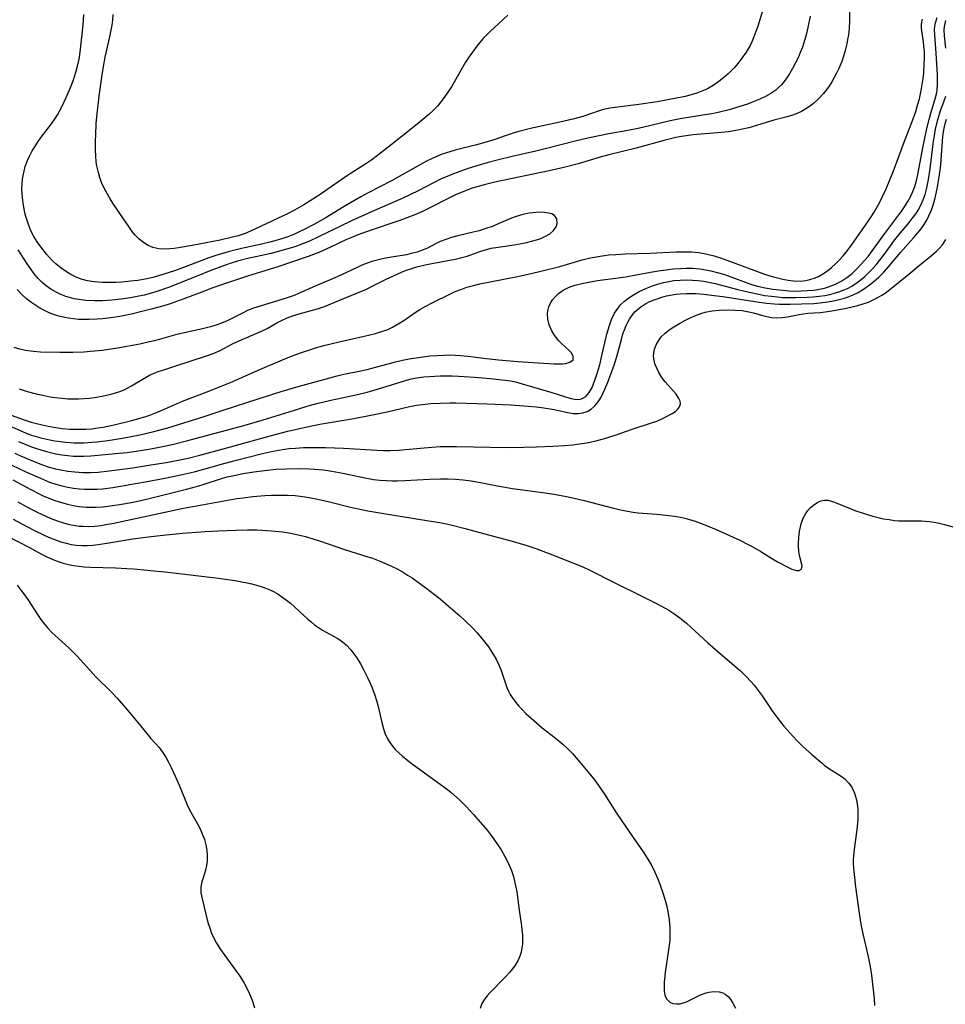
# Model space of a CAD drawing. Units: inches. Extents: x 2145577 to 2151036, y 187570 to 193051.
# Drawn here: x 2147786 to 2147901, y 188067 to 188189 of the extents above; entities that cross this region are included whole.
import ezdxf

# ---------------------------------------------------------------- set-up
doc = ezdxf.new("R2010")
doc.units = ezdxf.units.IN
doc.header["$MEASUREMENT"] = 0
doc.layers.add('c_22_T14S_R21E', color=247, linetype='Continuous')

msp = doc.modelspace()

# ---------------------------------------------------------------- linework, layer by layer
at = {"layer": 'c_22_T14S_R21E'}
for points, elevation in [([(2147785.19, 188131.88), (2147787.43, 188130.65), (2147788.39, 188130.16), (2147789.06, 188129.85), (2147789.73, 188129.57), (2147790.42, 188129.31), (2147791.26, 188129.04), (2147791.98, 188128.84), (2147792.71, 188128.67), (2147793.46, 188128.55), (2147794.37, 188128.47), (2147794.92, 188128.45), (2147795.48, 188128.46), (2147796.38, 188128.51), (2147797.04, 188128.58), (2147798.48, 188128.79), (2147800.18, 188129.11), (2147802, 188129.51), (2147803.69, 188129.92), (2147806.83, 188130.71), (2147807.6, 188130.91), (2147808.79, 188131.26), (2147811.3, 188132.08), (2147811.88, 188132.23), (2147812.55, 188132.39), (2147813.91, 188132.66), (2147815.2, 188132.87), (2147816.54, 188133.05), (2147818.01, 188133.19), (2147819.31, 188133.26), (2147820.97, 188133.27), (2147822.2, 188133.23), (2147822.79, 188133.2), (2147823.9, 188133.1), (2147824.94, 188132.96), (2147826.33, 188132.72), (2147829.05, 188132.11), (2147829.51, 188132.02), (2147830.12, 188131.92), (2147830.94, 188131.83), (2147831.76, 188131.77), (2147832.43, 188131.75), (2147833.11, 188131.75), (2147834.06, 188131.77), (2147837.12, 188131.95), (2147838.5, 188132.01), (2147839.44, 188132), (2147840.37, 188131.96), (2147841.31, 188131.88), (2147842.32, 188131.74), (2147843.02, 188131.62), (2147845.6, 188131.13), (2147847.45, 188130.81), (2147851.53, 188130.25), (2147852.87, 188130.04), (2147854.17, 188129.8), (2147855.13, 188129.59), (2147856.38, 188129.3), (2147860.03, 188128.33), (2147861.13, 188128.08), (2147861.81, 188127.95), (2147862.5, 188127.83), (2147863.14, 188127.76), (2147865.46, 188127.59), (2147866.93, 188127.44), (2147867.66, 188127.34), (2147868.39, 188127.2), (2147868.96, 188127.08), (2147869.52, 188126.93), (2147870.21, 188126.72), (2147870.9, 188126.48), (2147871.63, 188126.19), (2147872.83, 188125.68), (2147875.79, 188124.34), (2147876.83, 188123.83), (2147877.35, 188123.55), (2147878.43, 188122.93), (2147879.55, 188122.23), (2147880.5, 188121.67), (2147881.87, 188120.94), (2147882.29, 188120.74), (2147882.84, 188120.57), (2147883.19, 188120.56), (2147883.48, 188120.73), (2147883.57, 188121.17), (2147883.28, 188122.28), (2147883.2, 188122.64), (2147883.14, 188123.06), (2147883.12, 188123.51), (2147883.11, 188123.95), (2147883.14, 188124.69), (2147883.23, 188125.45), (2147883.34, 188126.01), (2147883.44, 188126.4), (2147883.69, 188127.08), (2147884.01, 188127.69), (2147884.28, 188128.06), (2147884.62, 188128.42), (2147884.99, 188128.73), (2147885.53, 188129.09), (2147885.94, 188129.27), (2147886.35, 188129.36), (2147886.76, 188129.33), (2147887.2, 188129.22), (2147887.6, 188129.08), (2147889.53, 188128.3), (2147890.14, 188128.07), (2147891.17, 188127.71), (2147892.36, 188127.36), (2147893.04, 188127.18), (2147893.72, 188127.03), (2147894.4, 188126.91), (2147895.09, 188126.82), (2147895.59, 188126.78), (2147896.24, 188126.76), (2147898.44, 188126.76), (2147898.92, 188126.73), (2147899.4, 188126.68), (2147900.03, 188126.58), (2147900.66, 188126.46), (2147901.32, 188126.31), (2147902.96, 188125.86)], 976), ([(2147785.23, 188126.96), (2147786.4, 188126.33), (2147787.73, 188125.64), (2147789.19, 188124.93), (2147789.84, 188124.64), (2147790.49, 188124.38), (2147791.17, 188124.14), (2147791.81, 188123.96), (2147792.45, 188123.82), (2147793.1, 188123.73), (2147793.8, 188123.68), (2147794.47, 188123.69), (2147795.15, 188123.74), (2147795.83, 188123.81), (2147796.89, 188123.97), (2147800.12, 188124.52), (2147801.08, 188124.66), (2147802.41, 188124.82), (2147804.29, 188125.02), (2147806.39, 188125.21), (2147809.16, 188125.43), (2147810.74, 188125.52), (2147813, 188125.61), (2147814.42, 188125.64), (2147815.6, 188125.63), (2147816.27, 188125.61), (2147817.41, 188125.53), (2147818.78, 188125.38), (2147819.6, 188125.25), (2147820.37, 188125.1), (2147821.68, 188124.79), (2147822.71, 188124.49), (2147823.4, 188124.27), (2147826.53, 188123.21), (2147829.41, 188122.29), (2147830, 188122.09), (2147831.05, 188121.69), (2147831.71, 188121.42), (2147832.36, 188121.12), (2147833.08, 188120.76), (2147833.74, 188120.39), (2147834.39, 188120.01), (2147834.94, 188119.65), (2147836.05, 188118.88), (2147836.67, 188118.42), (2147837.74, 188117.59), (2147838.43, 188117.04), (2147839.45, 188116.17), (2147840.9, 188114.91), (2147841.58, 188114.31), (2147842.47, 188113.44), (2147843.05, 188112.82), (2147843.65, 188112.11), (2147844.46, 188111.05), (2147844.9, 188110.41), (2147845.43, 188109.51), (2147845.77, 188108.81), (2147846.06, 188108.09), (2147846.59, 188106.47), (2147846.76, 188105.99), (2147846.95, 188105.53), (2147847.16, 188105.13), (2147847.4, 188104.75), (2147847.87, 188104.11), (2147848.25, 188103.67), (2147848.65, 188103.25), (2147849.12, 188102.76), (2147850.1, 188101.86), (2147851.17, 188100.98), (2147852.79, 188099.72), (2147853.72, 188098.94), (2147854.35, 188098.36), (2147854.94, 188097.75), (2147855.86, 188096.7), (2147857.09, 188095.2), (2147857.67, 188094.46), (2147858.17, 188093.78), (2147858.91, 188092.69), (2147860.44, 188090.31), (2147862.49, 188087.29), (2147863.74, 188085.5), (2147864.26, 188084.72), (2147864.74, 188083.91), (2147865.21, 188082.97), (2147865.52, 188082.24), (2147865.81, 188081.49), (2147866.23, 188080.28), (2147866.52, 188079.3), (2147866.68, 188078.68), (2147866.81, 188078.06), (2147866.98, 188077.01), (2147867.06, 188076.07), (2147867.08, 188075.56), (2147867.08, 188075.06), (2147867.05, 188074.5), (2147866.92, 188073.28), (2147866.5, 188070.47), (2147866.44, 188069.99), (2147866.37, 188069.26), (2147866.36, 188068.64), (2147866.38, 188068.12), (2147866.45, 188067.66), (2147866.65, 188067.17), (2147867.05, 188066.78), (2147867.46, 188066.61), (2147867.91, 188066.55), (2147868.36, 188066.58), (2147868.74, 188066.68), (2147869.13, 188066.82), (2147870.9, 188067.67), (2147871.59, 188067.93), (2147871.92, 188068.01), (2147872.57, 188068.11), (2147873.2, 188068.07), (2147873.67, 188067.94), (2147873.95, 188067.78), (2147874.34, 188067.46), (2147874.67, 188067.05), (2147874.97, 188066.57), (2147875.25, 188066.01)], 980)]:
    msp.add_lwpolyline(points, dxfattribs=dict(at, elevation=elevation))
for points in [[(2147878.81, 188191.01, 970), (2147878.04, 188188.43, 970), (2147877.81, 188187.76, 970), (2147877.56, 188187.1, 970), (2147877.28, 188186.45, 970), (2147877.07, 188186.03, 970), (2147876.6, 188185.2, 970), (2147876.06, 188184.42, 970), (2147875.59, 188183.82, 970), (2147875.1, 188183.24, 970), (2147874.72, 188182.85, 970), (2147874.35, 188182.49, 970), (2147873.78, 188181.98, 970), (2147873.17, 188181.51, 970), (2147872.48, 188181.04, 970), (2147871.76, 188180.63, 970), (2147871.27, 188180.41, 970), (2147870.43, 188180.08, 970), (2147869.72, 188179.86, 970), (2147868.99, 188179.67, 970), (2147867.71, 188179.4, 970), (2147865.48, 188179, 970), (2147863.2, 188178.64, 970), (2147860.26, 188178.3, 970), (2147859.58, 188178.19, 970), (2147858.98, 188178.06, 970), (2147858.39, 188177.89, 970), (2147856.24, 188177.18, 970), (2147854.96, 188176.82, 970), (2147853.37, 188176.45, 970), (2147849.72, 188175.65, 970), (2147848.23, 188175.29, 970), (2147847.56, 188175.1, 970), (2147846.68, 188174.81, 970), (2147845.13, 188174.27, 970), (2147844.29, 188174.01, 970), (2147842.96, 188173.64, 970), (2147840.31, 188172.96, 970), (2147839.1, 188172.6, 970), (2147838.58, 188172.42, 970), (2147838.01, 188172.19, 970), (2147837.46, 188171.94, 970), (2147836.76, 188171.58, 970), (2147832.36, 188169.15, 970), (2147829.48, 188167.64, 970), (2147828.56, 188167.14, 970), (2147826.49, 188165.96, 970), (2147824.09, 188164.5, 970), (2147822.77, 188163.76, 970), (2147821.56, 188163.11, 970), (2147820.96, 188162.81, 970), (2147820.28, 188162.5, 970), (2147819.45, 188162.18, 970), (2147818.71, 188161.93, 970), (2147817.37, 188161.54, 970), (2147816.02, 188161.21, 970), (2147813.7, 188160.69, 970), (2147812.2, 188160.33, 970), (2147811.47, 188160.14, 970), (2147810.48, 188159.85, 970), (2147809.6, 188159.55, 970), (2147808.72, 188159.23, 970), (2147806.25, 188158.27, 970), (2147805.33, 188157.93, 970), (2147804.01, 188157.49, 970), (2147802.8, 188157.14, 970), (2147802.27, 188157.02, 970), (2147801.66, 188156.89, 970), (2147800.75, 188156.74, 970), (2147799.84, 188156.63, 970), (2147798.81, 188156.53, 970), (2147798.05, 188156.48, 970), (2147797.29, 188156.45, 970), (2147796.36, 188156.46, 970), (2147795.32, 188156.54, 970), (2147794.49, 188156.67, 970), (2147793.69, 188156.89, 970), (2147792.99, 188157.17, 970), (2147792.43, 188157.45, 970), (2147791.89, 188157.78, 970), (2147791.2, 188158.26, 970), (2147790.55, 188158.79, 970), (2147790.1, 188159.23, 970), (2147789.73, 188159.62, 970), (2147789.38, 188160.02, 970), (2147788.54, 188161.07, 970), (2147788.21, 188161.52, 970), (2147787.79, 188162.19, 970), (2147787.58, 188162.58, 970), (2147787.28, 188163.26, 970), (2147787.03, 188163.96, 970), (2147786.82, 188164.68, 970), (2147786.69, 188165.17, 970), (2147786.5, 188166.1, 970), (2147786.38, 188167.02, 970), (2147786.33, 188167.55, 970), (2147786.32, 188168.09, 970), (2147786.33, 188168.72, 970), (2147786.39, 188169.35, 970), (2147786.46, 188169.78, 970), (2147786.58, 188170.35, 970), (2147786.73, 188170.92, 970), (2147787.01, 188171.69, 970), (2147787.3, 188172.29, 970), (2147787.61, 188172.89, 970), (2147788, 188173.52, 970), (2147788.27, 188173.93, 970), (2147788.73, 188174.58, 970), (2147789.99, 188176.24, 970), (2147790.46, 188176.93, 970), (2147790.74, 188177.38, 970), (2147791.27, 188178.35, 970), (2147791.84, 188179.55, 970), (2147792.48, 188181.07, 970), (2147792.78, 188181.87, 970), (2147793.05, 188182.67, 970), (2147793.25, 188183.45, 970), (2147793.43, 188184.31, 970), (2147793.56, 188185.19, 970), (2147793.8, 188187.05, 970), (2147793.96, 188188.59, 970), (2147794.05, 188189.86, 970)], [(2147889.47, 188190.15, 966), (2147889.46, 188189.04, 966), (2147889.41, 188188.18, 966), (2147889.32, 188187.33, 966), (2147889.23, 188186.76, 966), (2147889.13, 188186.2, 966), (2147888.93, 188185.39, 966), (2147888.72, 188184.7, 966), (2147888.49, 188184.03, 966), (2147888.13, 188183.16, 966), (2147887.86, 188182.58, 966), (2147887.57, 188182.02, 966), (2147887.26, 188181.48, 966), (2147886.93, 188180.95, 966), (2147886.53, 188180.39, 966), (2147886.22, 188180.01, 966), (2147885.61, 188179.37, 966), (2147884.96, 188178.79, 966), (2147884.23, 188178.24, 966), (2147883.47, 188177.78, 966), (2147883.03, 188177.57, 966), (2147882.37, 188177.33, 966), (2147881.69, 188177.13, 966), (2147880.05, 188176.69, 966), (2147876.9, 188175.77, 966), (2147876.28, 188175.62, 966), (2147875.53, 188175.46, 966), (2147874.4, 188175.27, 966), (2147873, 188175.12, 966), (2147869.97, 188174.88, 966), (2147869.41, 188174.81, 966), (2147868.51, 188174.68, 966), (2147867.8, 188174.55, 966), (2147866.48, 188174.23, 966), (2147862.88, 188173.23, 966), (2147859.46, 188172.38, 966), (2147858.39, 188172.08, 966), (2147855.66, 188171.28, 966), (2147853.86, 188170.81, 966), (2147852.01, 188170.39, 966), (2147845.27, 188168.96, 966), (2147843.92, 188168.63, 966), (2147843.18, 188168.43, 966), (2147842.45, 188168.21, 966), (2147841.47, 188167.87, 966), (2147840.37, 188167.4, 966), (2147839.54, 188166.99, 966), (2147836.99, 188165.69, 966), (2147836.34, 188165.38, 966), (2147835.29, 188164.92, 966), (2147834.62, 188164.65, 966), (2147833.43, 188164.21, 966), (2147829.47, 188162.87, 966), (2147828.19, 188162.4, 966), (2147827.53, 188162.14, 966), (2147826.67, 188161.77, 966), (2147824.76, 188160.87, 966), (2147823.31, 188160.21, 966), (2147822.01, 188159.71, 966), (2147818.23, 188158.42, 966), (2147814.45, 188157.26, 966), (2147811.31, 188156.22, 966), (2147809.86, 188155.71, 966), (2147809.06, 188155.41, 966), (2147806.61, 188154.46, 966), (2147804.79, 188153.82, 966), (2147804.01, 188153.58, 966), (2147802.43, 188153.14, 966), (2147801.43, 188152.88, 966), (2147799.97, 188152.54, 966), (2147798.51, 188152.25, 966), (2147797.39, 188152.08, 966), (2147796.34, 188151.96, 966), (2147795.69, 188151.9, 966), (2147794.7, 188151.85, 966), (2147794.03, 188151.85, 966), (2147793.37, 188151.87, 966), (2147792.73, 188151.93, 966), (2147792.1, 188152.01, 966), (2147791.65, 188152.09, 966), (2147791.07, 188152.23, 966), (2147790.49, 188152.39, 966), (2147789.72, 188152.68, 966), (2147789.11, 188152.96, 966), (2147788.53, 188153.28, 966), (2147787.91, 188153.67, 966), (2147787.53, 188153.94, 966), (2147786.9, 188154.44, 966), (2147786.31, 188154.99, 966), (2147785.73, 188155.6, 966)], [(2147884.56, 188189.68, 968), (2147884.28, 188188.25, 968), (2147884.11, 188187.5, 968), (2147883.91, 188186.75, 968), (2147883.6, 188185.81, 968), (2147883.33, 188185.13, 968), (2147883.05, 188184.48, 968), (2147882.75, 188183.85, 968), (2147882.38, 188183.16, 968), (2147882.03, 188182.56, 968), (2147881.66, 188181.99, 968), (2147881.31, 188181.52, 968), (2147880.97, 188181.1, 968), (2147880.59, 188180.72, 968), (2147880.27, 188180.44, 968), (2147879.66, 188180.02, 968), (2147879, 188179.64, 968), (2147878.3, 188179.31, 968), (2147877.46, 188178.97, 968), (2147876.77, 188178.72, 968), (2147875.8, 188178.4, 968), (2147874.46, 188178, 968), (2147873.1, 188177.67, 968), (2147872.31, 188177.51, 968), (2147871.44, 188177.35, 968), (2147869.63, 188177.09, 968), (2147868.37, 188176.88, 968), (2147867.1, 188176.61, 968), (2147864.71, 188176.03, 968), (2147863.12, 188175.67, 968), (2147861.82, 188175.42, 968), (2147859.45, 188175, 968), (2147856.86, 188174.47, 968), (2147855.28, 188174.09, 968), (2147851.55, 188173.14, 968), (2147850.38, 188172.86, 968), (2147847.42, 188172.19, 968), (2147845.7, 188171.76, 968), (2147844.42, 188171.42, 968), (2147843.45, 188171.14, 968), (2147841.92, 188170.66, 968), (2147840.11, 188170.03, 968), (2147839.09, 188169.61, 968), (2147838.56, 188169.38, 968), (2147837.61, 188168.9, 968), (2147835.77, 188167.92, 968), (2147834.68, 188167.38, 968), (2147833.71, 188166.94, 968), (2147830.27, 188165.45, 968), (2147827.38, 188164.15, 968), (2147825.92, 188163.47, 968), (2147823.3, 188162.16, 968), (2147822.06, 188161.58, 968), (2147821.42, 188161.32, 968), (2147820.32, 188160.92, 968), (2147819.73, 188160.73, 968), (2147818.43, 188160.36, 968), (2147817.39, 188160.1, 968), (2147814.47, 188159.46, 968), (2147813.2, 188159.13, 968), (2147812.4, 188158.88, 968), (2147811.44, 188158.55, 968), (2147809.64, 188157.88, 968), (2147808.44, 188157.4, 968), (2147804.59, 188155.85, 968), (2147803.27, 188155.37, 968), (2147802.29, 188155.08, 968), (2147801.6, 188154.91, 968), (2147800.9, 188154.76, 968), (2147800.05, 188154.6, 968), (2147798.71, 188154.4, 968), (2147797.53, 188154.28, 968), (2147796.35, 188154.2, 968), (2147795.36, 188154.18, 968), (2147794.3, 188154.23, 968), (2147793.42, 188154.34, 968), (2147792.82, 188154.45, 968), (2147792.23, 188154.6, 968), (2147791.8, 188154.74, 968), (2147791.18, 188154.98, 968), (2147790.58, 188155.27, 968), (2147789.9, 188155.66, 968), (2147789.35, 188156.05, 968), (2147788.83, 188156.48, 968), (2147788.34, 188156.97, 968), (2147787.84, 188157.57, 968), (2147787.38, 188158.21, 968), (2147786.98, 188158.79, 968), (2147785.85, 188160.56, 968)], [(2147846.89, 188189.78, 972), (2147844.66, 188187.75, 972), (2147844.22, 188187.3, 972), (2147843.78, 188186.84, 972), (2147843.38, 188186.39, 972), (2147843, 188185.92, 972), (2147842.46, 188185.2, 972), (2147842.03, 188184.57, 972), (2147841.62, 188183.92, 972), (2147839.84, 188180.87, 972), (2147839.5, 188180.32, 972), (2147838.96, 188179.53, 972), (2147838.54, 188178.98, 972), (2147838.1, 188178.46, 972), (2147837.62, 188177.96, 972), (2147837.03, 188177.4, 972), (2147836.03, 188176.56, 972), (2147834.33, 188175.21, 972), (2147832.35, 188173.61, 972), (2147831.01, 188172.58, 972), (2147829.92, 188171.78, 972), (2147829.2, 188171.28, 972), (2147826.91, 188169.81, 972), (2147823.35, 188167.37, 972), (2147821.45, 188166.15, 972), (2147820.28, 188165.47, 972), (2147819.48, 188165.06, 972), (2147814.79, 188162.85, 972), (2147814.12, 188162.58, 972), (2147813.27, 188162.3, 972), (2147812.4, 188162.06, 972), (2147811.03, 188161.75, 972), (2147807.52, 188161.08, 972), (2147805.83, 188160.78, 972), (2147805.29, 188160.7, 972), (2147804.75, 188160.65, 972), (2147804.21, 188160.63, 972), (2147803.39, 188160.68, 972), (2147802.65, 188160.84, 972), (2147802.03, 188161.09, 972), (2147801.45, 188161.45, 972), (2147800.92, 188161.88, 972), (2147800.44, 188162.39, 972), (2147800.06, 188162.84, 972), (2147799.54, 188163.56, 972), (2147799.04, 188164.3, 972), (2147797.65, 188166.36, 972), (2147797.3, 188166.92, 972), (2147796.96, 188167.49, 972), (2147796.58, 188168.21, 972), (2147796.25, 188168.94, 972), (2147796.02, 188169.56, 972), (2147795.84, 188170.19, 972), (2147795.72, 188170.67, 972), (2147795.63, 188171.16, 972), (2147795.57, 188171.65, 972), (2147795.53, 188172.14, 972), (2147795.48, 188173.11, 972), (2147795.49, 188174.12, 972), (2147795.51, 188174.88, 972), (2147795.58, 188176.25, 972), (2147795.65, 188177.11, 972), (2147795.94, 188179.71, 972), (2147796.26, 188182.07, 972), (2147796.38, 188182.9, 972), (2147796.69, 188184.55, 972), (2147797.27, 188187.09, 972), (2147797.44, 188187.91, 972), (2147797.55, 188188.55, 972), (2147797.63, 188189.2, 972), (2147797.68, 188189.86, 972)], [(2147782.8, 188139.45, 968), (2147786.39, 188137.89, 968), (2147786.86, 188137.7, 968), (2147787.52, 188137.45, 968), (2147788.09, 188137.27, 968), (2147788.66, 188137.12, 968), (2147789.81, 188136.86, 968), (2147790.43, 188136.74, 968), (2147791.07, 188136.65, 968), (2147791.73, 188136.57, 968), (2147792.78, 188136.5, 968), (2147793.39, 188136.49, 968), (2147794.04, 188136.5, 968), (2147795.02, 188136.56, 968), (2147795.71, 188136.62, 968), (2147797.04, 188136.78, 968), (2147798.85, 188137.06, 968), (2147801.02, 188137.48, 968), (2147802.74, 188137.88, 968), (2147804.49, 188138.37, 968), (2147809.01, 188139.77, 968), (2147811.41, 188140.54, 968), (2147815.75, 188141.98, 968), (2147818.62, 188142.9, 968), (2147820.44, 188143.44, 968), (2147825.59, 188144.83, 968), (2147826.45, 188145.03, 968), (2147828.36, 188145.42, 968), (2147829.33, 188145.64, 968), (2147832.89, 188146.59, 968), (2147833.74, 188146.78, 968), (2147834.59, 188146.95, 968), (2147835.44, 188147.1, 968), (2147836.31, 188147.22, 968), (2147837.16, 188147.32, 968), (2147838.02, 188147.39, 968), (2147838.95, 188147.43, 968), (2147839.63, 188147.44, 968), (2147840.3, 188147.42, 968), (2147840.96, 188147.39, 968), (2147841.89, 188147.3, 968), (2147844.2, 188146.99, 968), (2147845.71, 188146.82, 968), (2147848.14, 188146.62, 968), (2147851.31, 188146.4, 968), (2147852.67, 188146.35, 968), (2147853.25, 188146.34, 968), (2147853.69, 188146.35, 968), (2147854.08, 188146.39, 968), (2147854.62, 188146.52, 968), (2147855.02, 188146.83, 968), (2147855.03, 188147.3, 968), (2147854.76, 188147.73, 968), (2147854.49, 188148.02, 968), (2147853.58, 188148.86, 968), (2147853.24, 188149.22, 968), (2147852.91, 188149.62, 968), (2147852.63, 188150.02, 968), (2147852.38, 188150.44, 968), (2147852.19, 188150.82, 968), (2147852.04, 188151.21, 968), (2147851.87, 188151.89, 968), (2147851.82, 188152.58, 968), (2147851.85, 188152.93, 968), (2147851.98, 188153.43, 968), (2147852.18, 188153.9, 968), (2147852.44, 188154.31, 968), (2147852.8, 188154.74, 968), (2147853.21, 188155.12, 968), (2147853.76, 188155.5, 968), (2147854.46, 188155.84, 968), (2147855.23, 188156.12, 968), (2147856.32, 188156.4, 968), (2147857.37, 188156.6, 968), (2147858.04, 188156.7, 968), (2147861.57, 188157.18, 968), (2147862.87, 188157.41, 968), (2147864.66, 188157.76, 968), (2147865.89, 188157.97, 968), (2147866.95, 188158.11, 968), (2147867.5, 188158.17, 968), (2147868.38, 188158.23, 968), (2147869.09, 188158.25, 968), (2147869.95, 188158.24, 968), (2147870.81, 188158.17, 968), (2147871.31, 188158.1, 968), (2147872.2, 188157.93, 968), (2147873.12, 188157.68, 968), (2147873.74, 188157.49, 968), (2147874.81, 188157.12, 968), (2147876.58, 188156.46, 968), (2147877.29, 188156.23, 968), (2147877.98, 188156.03, 968), (2147878.94, 188155.82, 968), (2147879.91, 188155.65, 968), (2147881.16, 188155.5, 968), (2147881.89, 188155.44, 968), (2147882.63, 188155.41, 968), (2147883.46, 188155.42, 968), (2147884.23, 188155.46, 968), (2147884.98, 188155.53, 968), (2147885.71, 188155.65, 968), (2147886.33, 188155.78, 968), (2147886.84, 188155.93, 968), (2147887.71, 188156.25, 968), (2147888.52, 188156.67, 968), (2147889.14, 188157.08, 968), (2147889.78, 188157.61, 968), (2147890.39, 188158.18, 968), (2147890.89, 188158.7, 968), (2147891.38, 188159.24, 968), (2147891.79, 188159.73, 968), (2147892.35, 188160.46, 968), (2147893.85, 188162.58, 968), (2147894.35, 188163.24, 968), (2147895.62, 188164.89, 968), (2147895.91, 188165.28, 968), (2147896.33, 188165.91, 968), (2147896.72, 188166.56, 968), (2147897.09, 188167.22, 968), (2147897.37, 188167.8, 968), (2147897.62, 188168.44, 968), (2147897.83, 188169.17, 968), (2147897.99, 188169.92, 968), (2147898.65, 188173.46, 968), (2147898.81, 188174.26, 968), (2147899.12, 188175.67, 968), (2147899.45, 188176.97, 968), (2147899.61, 188177.57, 968), (2147900.15, 188179.37, 968), (2147900.35, 188180.14, 968), (2147900.41, 188180.5, 968), (2147900.45, 188181.11, 968), (2147900.45, 188181.73, 968), (2147900.43, 188182.36, 968), (2147900.27, 188185.07, 968), (2147900.08, 188187.29, 968), (2147900.07, 188188.01, 968), (2147900.1, 188188.42, 968), (2147900.17, 188188.82, 968), (2147900.39, 188189.49, 968)], [(2147784.99, 188139.94, 966), (2147786.73, 188139.32, 966), (2147787.48, 188139.08, 966), (2147788.14, 188138.89, 966), (2147788.85, 188138.71, 966), (2147789.57, 188138.55, 966), (2147790.54, 188138.38, 966), (2147791.31, 188138.28, 966), (2147792.28, 188138.2, 966), (2147793.25, 188138.17, 966), (2147794.28, 188138.2, 966), (2147795.03, 188138.25, 966), (2147795.77, 188138.34, 966), (2147796.44, 188138.44, 966), (2147797.82, 188138.73, 966), (2147800.02, 188139.28, 966), (2147801.01, 188139.55, 966), (2147801.64, 188139.74, 966), (2147802.27, 188139.95, 966), (2147803.29, 188140.34, 966), (2147805.2, 188141.2, 966), (2147806.33, 188141.67, 966), (2147809.61, 188142.93, 966), (2147811.37, 188143.62, 966), (2147812.32, 188144.02, 966), (2147815.97, 188145.61, 966), (2147818.79, 188146.82, 966), (2147820.13, 188147.37, 966), (2147821.29, 188147.8, 966), (2147822.31, 188148.13, 966), (2147822.89, 188148.31, 966), (2147824.11, 188148.64, 966), (2147825.85, 188149.06, 966), (2147828.98, 188149.77, 966), (2147830.39, 188150.12, 966), (2147831.17, 188150.35, 966), (2147831.92, 188150.62, 966), (2147832.51, 188150.89, 966), (2147833.22, 188151.3, 966), (2147833.9, 188151.75, 966), (2147835.31, 188152.74, 966), (2147835.93, 188153.12, 966), (2147836.48, 188153.43, 966), (2147837.61, 188154.02, 966), (2147839.55, 188154.98, 966), (2147840.33, 188155.34, 966), (2147841.13, 188155.66, 966), (2147841.76, 188155.88, 966), (2147842.58, 188156.1, 966), (2147843.4, 188156.29, 966), (2147847.89, 188157.18, 966), (2147849.78, 188157.6, 966), (2147851, 188157.88, 966), (2147853.35, 188158.48, 966), (2147856.16, 188159.29, 966), (2147857.19, 188159.55, 966), (2147857.92, 188159.69, 966), (2147858.65, 188159.8, 966), (2147859.46, 188159.9, 966), (2147860.36, 188159.98, 966), (2147861.55, 188160.03, 966), (2147864.59, 188160.13, 966), (2147867.85, 188160.31, 966), (2147869.11, 188160.31, 966), (2147869.79, 188160.28, 966), (2147870.64, 188160.2, 966), (2147871.33, 188160.1, 966), (2147871.89, 188159.98, 966), (2147872.45, 188159.83, 966), (2147873.37, 188159.54, 966), (2147877.53, 188158, 966), (2147878.88, 188157.53, 966), (2147879.84, 188157.23, 966), (2147880.47, 188157.06, 966), (2147881.15, 188156.89, 966), (2147881.82, 188156.76, 966), (2147882.5, 188156.67, 966), (2147883.32, 188156.65, 966), (2147884.02, 188156.72, 966), (2147884.53, 188156.83, 966), (2147885.07, 188157, 966), (2147885.6, 188157.23, 966), (2147886.16, 188157.54, 966), (2147886.71, 188157.92, 966), (2147887.24, 188158.34, 966), (2147887.72, 188158.79, 966), (2147888.19, 188159.26, 966), (2147888.68, 188159.81, 966), (2147889.04, 188160.25, 966), (2147889.7, 188161.12, 966), (2147890.77, 188162.61, 966), (2147891.76, 188164.02, 966), (2147892.26, 188164.79, 966), (2147892.54, 188165.24, 966), (2147892.87, 188165.81, 966), (2147893.19, 188166.4, 966), (2147893.49, 188167.01, 966), (2147894.02, 188168.14, 966), (2147894.96, 188170.4, 966), (2147895.34, 188171.37, 966), (2147896.32, 188174.08, 966), (2147897.26, 188176.52, 966), (2147897.72, 188177.79, 966), (2147897.96, 188178.56, 966), (2147898.17, 188179.35, 966), (2147898.4, 188180.39, 966), (2147898.54, 188181.14, 966), (2147898.64, 188181.88, 966), (2147898.72, 188182.62, 966), (2147898.79, 188183.68, 966), (2147898.81, 188184.45, 966), (2147898.8, 188185.21, 966), (2147898.74, 188185.93, 966), (2147898.68, 188186.48, 966), (2147898.48, 188187.83, 966), (2147898.44, 188188.21, 966), (2147898.44, 188188.59, 966), (2147898.48, 188188.96, 966), (2147898.57, 188189.31, 966)], [(2147901.49, 188185.67, 970), (2147901.31, 188187.2, 970), (2147901.28, 188187.97, 970), (2147901.3, 188188.38, 970), (2147901.37, 188188.77, 970), (2147901.47, 188189.14, 970)], [(2147785.9, 188136.67, 970), (2147786.82, 188136.26, 970), (2147787.5, 188135.99, 970), (2147788, 188135.81, 970), (2147788.69, 188135.6, 970), (2147789.39, 188135.4, 970), (2147790.55, 188135.13, 970), (2147791.28, 188135, 970), (2147792.02, 188134.9, 970), (2147792.75, 188134.83, 970), (2147793.38, 188134.81, 970), (2147794.01, 188134.81, 970), (2147794.91, 188134.87, 970), (2147798.45, 188135.18, 970), (2147799.42, 188135.29, 970), (2147801.08, 188135.52, 970), (2147802.4, 188135.74, 970), (2147804.45, 188136.15, 970), (2147805.39, 188136.37, 970), (2147807, 188136.77, 970), (2147813.98, 188138.66, 970), (2147816.25, 188139.32, 970), (2147820.81, 188140.74, 970), (2147821.98, 188141.08, 970), (2147823.08, 188141.39, 970), (2147824.82, 188141.81, 970), (2147828.12, 188142.53, 970), (2147829.35, 188142.82, 970), (2147830.62, 188143.16, 970), (2147834.12, 188144.27, 970), (2147834.82, 188144.45, 970), (2147835.53, 188144.6, 970), (2147836.39, 188144.72, 970), (2147837.1, 188144.77, 970), (2147838.46, 188144.82, 970), (2147839.92, 188144.83, 970), (2147840.74, 188144.8, 970), (2147841.44, 188144.77, 970), (2147842.74, 188144.68, 970), (2147844.69, 188144.5, 970), (2147846.18, 188144.35, 970), (2147846.92, 188144.24, 970), (2147847.41, 188144.16, 970), (2147847.83, 188144.07, 970), (2147848.67, 188143.85, 970), (2147852.22, 188142.8, 970), (2147854.75, 188142.02, 970), (2147855.23, 188141.92, 970), (2147855.7, 188141.89, 970), (2147856.04, 188141.95, 970), (2147856.33, 188142.08, 970), (2147856.6, 188142.28, 970), (2147857.01, 188142.75, 970), (2147857.37, 188143.4, 970), (2147857.55, 188143.83, 970), (2147857.92, 188144.86, 970), (2147858.33, 188146.22, 970), (2147858.57, 188147.17, 970), (2147859.23, 188150.05, 970), (2147859.53, 188151.13, 970), (2147859.81, 188151.87, 970), (2147860.19, 188152.65, 970), (2147860.58, 188153.24, 970), (2147860.98, 188153.71, 970), (2147861.43, 188154.14, 970), (2147861.97, 188154.56, 970), (2147862.55, 188154.94, 970), (2147863.26, 188155.34, 970), (2147864.08, 188155.72, 970), (2147864.93, 188156.06, 970), (2147865.41, 188156.22, 970), (2147866.29, 188156.46, 970), (2147866.93, 188156.6, 970), (2147867.57, 188156.7, 970), (2147868.35, 188156.77, 970), (2147869.25, 188156.8, 970), (2147869.89, 188156.77, 970), (2147870.54, 188156.72, 970), (2147871.29, 188156.62, 970), (2147871.87, 188156.52, 970), (2147872.7, 188156.35, 970), (2147873.52, 188156.14, 970), (2147875.56, 188155.6, 970), (2147876.95, 188155.25, 970), (2147878.17, 188155, 970), (2147878.88, 188154.87, 970), (2147879.74, 188154.75, 970), (2147880.47, 188154.67, 970), (2147881.16, 188154.62, 970), (2147881.84, 188154.6, 970), (2147882.75, 188154.59, 970), (2147884.2, 188154.63, 970), (2147884.95, 188154.68, 970), (2147885.68, 188154.76, 970), (2147886.4, 188154.87, 970), (2147887, 188154.99, 970), (2147887.59, 188155.14, 970), (2147888.28, 188155.36, 970), (2147888.75, 188155.54, 970), (2147889.21, 188155.74, 970), (2147889.74, 188156.02, 970), (2147890.44, 188156.47, 970), (2147890.91, 188156.84, 970), (2147891.36, 188157.22, 970), (2147891.83, 188157.66, 970), (2147892.29, 188158.12, 970), (2147892.8, 188158.68, 970), (2147893.22, 188159.2, 970), (2147893.68, 188159.81, 970), (2147895.11, 188161.77, 970), (2147895.78, 188162.61, 970), (2147896.78, 188163.79, 970), (2147897.29, 188164.43, 970), (2147897.76, 188165.09, 970), (2147898.01, 188165.5, 970), (2147898.35, 188166.12, 970), (2147898.63, 188166.77, 970), (2147898.88, 188167.44, 970), (2147899.11, 188168.25, 970), (2147899.33, 188169.29, 970), (2147899.53, 188170.64, 970), (2147899.94, 188174.08, 970), (2147900.04, 188174.75, 970), (2147900.19, 188175.6, 970), (2147900.34, 188176.27, 970), (2147900.51, 188176.92, 970), (2147900.82, 188177.89, 970), (2147901.23, 188179.01, 970), (2147901.47, 188179.71, 970)], [(2147785.44, 188135.21, 972), (2147786.13, 188134.87, 972), (2147787.42, 188134.31, 972), (2147788.77, 188133.79, 972), (2147789.72, 188133.47, 972), (2147790.48, 188133.26, 972), (2147791.15, 188133.1, 972), (2147792.03, 188132.95, 972), (2147792.91, 188132.86, 972), (2147793.41, 188132.82, 972), (2147793.92, 188132.8, 972), (2147794.88, 188132.8, 972), (2147795.83, 188132.85, 972), (2147797.18, 188132.98, 972), (2147800.12, 188133.38, 972), (2147802.4, 188133.73, 972), (2147804.28, 188134.04, 972), (2147806.19, 188134.4, 972), (2147807.04, 188134.59, 972), (2147808.65, 188134.98, 972), (2147812.32, 188136, 972), (2147817.42, 188137.4, 972), (2147819.47, 188137.93, 972), (2147821.3, 188138.36, 972), (2147823.44, 188138.81, 972), (2147827.7, 188139.53, 972), (2147830.02, 188139.96, 972), (2147831.84, 188140.34, 972), (2147834.45, 188140.96, 972), (2147835.51, 188141.17, 972), (2147836.56, 188141.32, 972), (2147837.28, 188141.39, 972), (2147838.45, 188141.45, 972), (2147839.64, 188141.47, 972), (2147840.41, 188141.46, 972), (2147844.3, 188141.36, 972), (2147847.27, 188141.23, 972), (2147849.43, 188141.07, 972), (2147850.44, 188140.97, 972), (2147851.35, 188140.84, 972), (2147852.65, 188140.62, 972), (2147854.36, 188140.25, 972), (2147855.01, 188140.15, 972), (2147855.67, 188140.13, 972), (2147856.22, 188140.21, 972), (2147856.77, 188140.4, 972), (2147857.27, 188140.7, 972), (2147857.73, 188141.11, 972), (2147858.14, 188141.61, 972), (2147858.45, 188142.11, 972), (2147858.72, 188142.63, 972), (2147858.97, 188143.18, 972), (2147859.33, 188144.05, 972), (2147859.86, 188145.39, 972), (2147860.14, 188146.16, 972), (2147860.47, 188147.24, 972), (2147861.03, 188149.37, 972), (2147861.23, 188150.06, 972), (2147861.42, 188150.59, 972), (2147861.63, 188151.11, 972), (2147861.82, 188151.53, 972), (2147862.04, 188151.92, 972), (2147862.49, 188152.56, 972), (2147862.76, 188152.86, 972), (2147862.98, 188153.07, 972), (2147863.47, 188153.45, 972), (2147863.97, 188153.77, 972), (2147864.51, 188154.05, 972), (2147864.99, 188154.26, 972), (2147865.48, 188154.45, 972), (2147866.07, 188154.64, 972), (2147866.66, 188154.79, 972), (2147867.35, 188154.93, 972), (2147867.85, 188155.01, 972), (2147868.36, 188155.06, 972), (2147869.16, 188155.1, 972), (2147869.74, 188155.1, 972), (2147870.32, 188155.09, 972), (2147871.32, 188155.02, 972), (2147872.6, 188154.87, 972), (2147873.66, 188154.73, 972), (2147878.22, 188154.02, 972), (2147879.17, 188153.9, 972), (2147880.11, 188153.8, 972), (2147880.72, 188153.77, 972), (2147882.05, 188153.76, 972), (2147883.47, 188153.8, 972), (2147885.02, 188153.87, 972), (2147885.76, 188153.93, 972), (2147886.43, 188154, 972), (2147887.27, 188154.14, 972), (2147887.82, 188154.25, 972), (2147888.36, 188154.39, 972), (2147888.84, 188154.53, 972), (2147889.31, 188154.69, 972), (2147889.93, 188154.94, 972), (2147890.54, 188155.24, 972), (2147891.34, 188155.73, 972), (2147892.11, 188156.29, 972), (2147892.34, 188156.47, 972), (2147893.06, 188157.1, 972), (2147893.74, 188157.77, 972), (2147894.3, 188158.39, 972), (2147895.83, 188160.2, 972), (2147897.44, 188162.02, 972), (2147897.94, 188162.6, 972), (2147898.23, 188162.96, 972), (2147898.69, 188163.59, 972), (2147899.1, 188164.26, 972), (2147899.37, 188164.79, 972), (2147899.61, 188165.33, 972), (2147899.81, 188165.87, 972), (2147899.98, 188166.41, 972), (2147900.13, 188167.01, 972), (2147900.38, 188168.16, 972), (2147900.67, 188169.9, 972), (2147900.83, 188171.15, 972), (2147901.04, 188174.08, 972), (2147901.11, 188174.68, 972), (2147901.23, 188175.48, 972), (2147901.4, 188176.26, 972), (2147901.56, 188176.84, 972)], [(2147785.99, 188143.21, 964), (2147786.96, 188142.9, 964), (2147788.07, 188142.6, 964), (2147788.71, 188142.45, 964), (2147789.83, 188142.23, 964), (2147790.42, 188142.14, 964), (2147791.29, 188142.05, 964), (2147792.03, 188141.99, 964), (2147792.76, 188141.97, 964), (2147793.38, 188141.98, 964), (2147794.07, 188142.01, 964), (2147794.71, 188142.07, 964), (2147795.34, 188142.14, 964), (2147796.31, 188142.3, 964), (2147796.87, 188142.41, 964), (2147797.43, 188142.54, 964), (2147797.99, 188142.71, 964), (2147798.53, 188142.89, 964), (2147799.05, 188143.1, 964), (2147799.52, 188143.34, 964), (2147799.99, 188143.59, 964), (2147801.7, 188144.63, 964), (2147802.21, 188144.9, 964), (2147802.72, 188145.14, 964), (2147803.29, 188145.36, 964), (2147803.86, 188145.56, 964), (2147805.37, 188146.03, 964), (2147809.3, 188147.31, 964), (2147810.14, 188147.62, 964), (2147811.01, 188148.01, 964), (2147812.57, 188148.84, 964), (2147813.17, 188149.13, 964), (2147816.18, 188150.39, 964), (2147816.88, 188150.73, 964), (2147818.1, 188151.43, 964), (2147818.68, 188151.75, 964), (2147819.36, 188152.06, 964), (2147820.06, 188152.32, 964), (2147820.59, 188152.49, 964), (2147823.26, 188153.22, 964), (2147824.03, 188153.47, 964), (2147824.54, 188153.67, 964), (2147826.5, 188154.51, 964), (2147829.25, 188155.66, 964), (2147830.3, 188156.16, 964), (2147831.71, 188156.87, 964), (2147832.53, 188157.27, 964), (2147833.69, 188157.78, 964), (2147834.23, 188157.99, 964), (2147834.79, 188158.18, 964), (2147835.52, 188158.41, 964), (2147836.58, 188158.68, 964), (2147837.39, 188158.84, 964), (2147840.3, 188159.38, 964), (2147841.15, 188159.58, 964), (2147841.81, 188159.77, 964), (2147843.37, 188160.32, 964), (2147844.08, 188160.54, 964), (2147844.8, 188160.73, 964), (2147845.66, 188160.89, 964), (2147847.66, 188161.18, 964), (2147849.05, 188161.43, 964), (2147850.01, 188161.65, 964), (2147850.46, 188161.79, 964), (2147850.98, 188161.97, 964), (2147851.58, 188162.23, 964), (2147852.11, 188162.54, 964), (2147852.59, 188162.94, 964), (2147852.9, 188163.4, 964), (2147853.04, 188163.84, 964), (2147853, 188164.39, 964), (2147852.7, 188164.81, 964), (2147852.35, 188165.01, 964), (2147851.93, 188165.13, 964), (2147851.45, 188165.2, 964), (2147850.93, 188165.23, 964), (2147850.41, 188165.21, 964), (2147849.52, 188165.1, 964), (2147848.74, 188164.94, 964), (2147847.79, 188164.66, 964), (2147847.33, 188164.49, 964), (2147845.69, 188163.77, 964), (2147845.05, 188163.51, 964), (2147844.03, 188163.14, 964), (2147843.3, 188162.92, 964), (2147842.57, 188162.73, 964), (2147840.64, 188162.28, 964), (2147839.87, 188162.08, 964), (2147839.13, 188161.85, 964), (2147838.45, 188161.58, 964), (2147838.02, 188161.37, 964), (2147836.88, 188160.77, 964), (2147836.46, 188160.58, 964), (2147835.58, 188160.27, 964), (2147834.85, 188160.07, 964), (2147834.25, 188159.94, 964), (2147832.39, 188159.62, 964), (2147831.27, 188159.41, 964), (2147830.6, 188159.25, 964), (2147829.94, 188159.08, 964), (2147829.45, 188158.92, 964), (2147828.67, 188158.63, 964), (2147828.08, 188158.36, 964), (2147825.62, 188157.17, 964), (2147825.03, 188156.91, 964), (2147822.88, 188156.02, 964), (2147820.8, 188155.08, 964), (2147820.25, 188154.86, 964), (2147819.36, 188154.54, 964), (2147816.01, 188153.54, 964), (2147815.18, 188153.26, 964), (2147814.44, 188152.97, 964), (2147813.79, 188152.66, 964), (2147812.56, 188152.01, 964), (2147811.88, 188151.68, 964), (2147811.18, 188151.39, 964), (2147810.66, 188151.21, 964), (2147809.82, 188150.96, 964), (2147808.97, 188150.74, 964), (2147805.44, 188149.93, 964), (2147802.82, 188149.2, 964), (2147801.66, 188148.93, 964), (2147801, 188148.8, 964), (2147798.21, 188148.3, 964), (2147796.36, 188148.01, 964), (2147794.88, 188147.85, 964), (2147794.04, 188147.8, 964), (2147792.68, 188147.74, 964), (2147791.03, 188147.73, 964), (2147788.64, 188147.79, 964), (2147787.75, 188147.85, 964), (2147787.38, 188147.9, 964), (2147786.76, 188148, 964), (2147786.05, 188148.16, 964), (2147785.35, 188148.36, 964)], [(2147785.06, 188133.7, 974), (2147786.79, 188132.89, 974), (2147788.61, 188132.07, 974), (2147789.75, 188131.6, 974), (2147790.52, 188131.34, 974), (2147791.17, 188131.15, 974), (2147791.82, 188131, 974), (2147792.75, 188130.84, 974), (2147793.43, 188130.76, 974), (2147794.09, 188130.71, 974), (2147794.75, 188130.7, 974), (2147795.7, 188130.72, 974), (2147796.36, 188130.77, 974), (2147797.65, 188130.93, 974), (2147802.4, 188131.74, 974), (2147804.56, 188132.15, 974), (2147806.3, 188132.52, 974), (2147807.79, 188132.88, 974), (2147808.98, 188133.2, 974), (2147811.46, 188133.92, 974), (2147813.05, 188134.34, 974), (2147816.28, 188135.14, 974), (2147817.44, 188135.4, 974), (2147818.78, 188135.64, 974), (2147819.64, 188135.76, 974), (2147820.43, 188135.84, 974), (2147821.39, 188135.9, 974), (2147822.05, 188135.91, 974), (2147824.16, 188135.89, 974), (2147826.4, 188135.82, 974), (2147830.6, 188135.58, 974), (2147831.39, 188135.55, 974), (2147832.18, 188135.54, 974), (2147833.34, 188135.58, 974), (2147834.12, 188135.64, 974), (2147837.42, 188135.95, 974), (2147838.43, 188136.01, 974), (2147838.96, 188136.03, 974), (2147840.5, 188136.02, 974), (2147846.77, 188135.9, 974), (2147848.89, 188135.93, 974), (2147850.45, 188135.98, 974), (2147852.48, 188136.08, 974), (2147853.96, 188136.17, 974), (2147854.98, 188136.25, 974), (2147855.49, 188136.31, 974), (2147856.44, 188136.44, 974), (2147857.14, 188136.57, 974), (2147857.83, 188136.73, 974), (2147858.81, 188137, 974), (2147860.25, 188137.46, 974), (2147862.37, 188138.18, 974), (2147864.79, 188138.97, 974), (2147865.43, 188139.2, 974), (2147866.07, 188139.47, 974), (2147866.66, 188139.75, 974), (2147867.36, 188140.14, 974), (2147867.76, 188140.41, 974), (2147868.04, 188140.66, 974), (2147868.29, 188140.98, 974), (2147868.4, 188141.33, 974), (2147868.36, 188141.67, 974), (2147868.19, 188142.03, 974), (2147867.84, 188142.54, 974), (2147866.5, 188144.09, 974), (2147866.08, 188144.64, 974), (2147865.69, 188145.25, 974), (2147865.43, 188145.79, 974), (2147865.22, 188146.33, 974), (2147865.1, 188146.78, 974), (2147865.05, 188147.24, 974), (2147865.07, 188147.7, 974), (2147865.17, 188148.17, 974), (2147865.37, 188148.7, 974), (2147865.65, 188149.22, 974), (2147866.01, 188149.7, 974), (2147866.47, 188150.16, 974), (2147866.99, 188150.58, 974), (2147867.56, 188150.96, 974), (2147868.27, 188151.38, 974), (2147868.84, 188151.69, 974), (2147869.43, 188151.99, 974), (2147870.17, 188152.33, 974), (2147870.94, 188152.61, 974), (2147871.48, 188152.76, 974), (2147872.35, 188152.93, 974), (2147873.23, 188153.03, 974), (2147874.37, 188153.07, 974), (2147875.23, 188153.04, 974), (2147876.07, 188152.97, 974), (2147877.12, 188152.79, 974), (2147877.48, 188152.7, 974), (2147878.79, 188152.32, 974), (2147879.14, 188152.24, 974), (2147879.76, 188152.12, 974), (2147880.4, 188152.07, 974), (2147881.06, 188152.1, 974), (2147881.72, 188152.19, 974), (2147883.17, 188152.5, 974), (2147883.71, 188152.58, 974), (2147884.27, 188152.65, 974), (2147885.84, 188152.75, 974), (2147886.45, 188152.8, 974), (2147887.03, 188152.88, 974), (2147887.77, 188153.02, 974), (2147889.26, 188153.32, 974), (2147890.51, 188153.62, 974), (2147891.18, 188153.82, 974), (2147891.83, 188154.04, 974), (2147892.26, 188154.23, 974), (2147892.9, 188154.54, 974), (2147893.51, 188154.9, 974), (2147893.9, 188155.16, 974), (2147894.48, 188155.59, 974), (2147896.87, 188157.53, 974), (2147898.39, 188158.79, 974), (2147899.68, 188159.83, 974), (2147900.29, 188160.36, 974), (2147900.68, 188160.76, 974), (2147901.04, 188161.18, 974), (2147901.49, 188161.82, 974)], [(2147785.81, 188129.15, 978), (2147786.83, 188128.56, 978), (2147788.13, 188127.87, 978), (2147788.82, 188127.54, 978), (2147789.85, 188127.09, 978), (2147790.85, 188126.71, 978), (2147791.37, 188126.54, 978), (2147791.9, 188126.4, 978), (2147792.45, 188126.27, 978), (2147793.01, 188126.17, 978), (2147793.45, 188126.11, 978), (2147793.93, 188126.08, 978), (2147794.67, 188126.07, 978), (2147795.42, 188126.11, 978), (2147796.16, 188126.19, 978), (2147796.79, 188126.29, 978), (2147797.76, 188126.47, 978), (2147806.24, 188128.28, 978), (2147810.35, 188129.06, 978), (2147813.1, 188129.53, 978), (2147813.9, 188129.64, 978), (2147815.11, 188129.79, 978), (2147816.6, 188129.92, 978), (2147817.41, 188129.96, 978), (2147818.85, 188129.98, 978), (2147819.4, 188129.97, 978), (2147820.38, 188129.91, 978), (2147821.29, 188129.81, 978), (2147822.12, 188129.68, 978), (2147822.96, 188129.52, 978), (2147824.49, 188129.17, 978), (2147827.28, 188128.48, 978), (2147829.44, 188128.01, 978), (2147831.68, 188127.62, 978), (2147837.02, 188126.78, 978), (2147838.39, 188126.55, 978), (2147839.79, 188126.26, 978), (2147841.39, 188125.87, 978), (2147844.47, 188125.01, 978), (2147847.4, 188124.23, 978), (2147849.13, 188123.73, 978), (2147850.36, 188123.33, 978), (2147851.91, 188122.75, 978), (2147854.99, 188121.54, 978), (2147856.29, 188121, 978), (2147857.01, 188120.67, 978), (2147860.2, 188119.02, 978), (2147863.42, 188117.46, 978), (2147865.4, 188116.45, 978), (2147866.49, 188115.87, 978), (2147866.94, 188115.61, 978), (2147867.55, 188115.22, 978), (2147868.15, 188114.8, 978), (2147868.69, 188114.38, 978), (2147869.14, 188114, 978), (2147869.7, 188113.5, 978), (2147871.8, 188111.56, 978), (2147873.39, 188110.18, 978), (2147875.06, 188108.78, 978), (2147875.86, 188108.05, 978), (2147876.59, 188107.35, 978), (2147877.18, 188106.73, 978), (2147877.59, 188106.27, 978), (2147877.97, 188105.8, 978), (2147878.59, 188104.97, 978), (2147879.84, 188103.08, 978), (2147880.52, 188102.12, 978), (2147881.28, 188101.18, 978), (2147882.39, 188099.92, 978), (2147882.94, 188099.34, 978), (2147883.62, 188098.66, 978), (2147884.78, 188097.62, 978), (2147886.04, 188096.54, 978), (2147886.31, 188096.32, 978), (2147886.86, 188095.92, 978), (2147888.44, 188094.95, 978), (2147888.9, 188094.6, 978), (2147889.36, 188094.12, 978), (2147889.74, 188093.56, 978), (2147890.07, 188092.82, 978), (2147890.24, 188092.29, 978), (2147890.36, 188091.73, 978), (2147890.41, 188091.44, 978), (2147890.49, 188090.82, 978), (2147890.51, 188090.19, 978), (2147890.5, 188089.63, 978), (2147890.46, 188089.06, 978), (2147890.38, 188088.29, 978), (2147890.06, 188085.8, 978), (2147889.97, 188085.02, 978), (2147889.94, 188084.43, 978), (2147889.94, 188084.04, 978), (2147889.96, 188083.47, 978), (2147890.03, 188082.67, 978), (2147890.21, 188081.14, 978), (2147890.53, 188078.72, 978), (2147890.69, 188077.59, 978), (2147890.87, 188076.5, 978), (2147891.11, 188075.27, 978), (2147891.75, 188072.63, 978), (2147891.92, 188071.82, 978), (2147892.07, 188070.98, 978), (2147892.2, 188070.13, 978), (2147892.34, 188069.03, 978), (2147892.53, 188067.24, 978), (2147892.59, 188066.35, 978)], [(2147784.42, 188124.89, 982), (2147787.25, 188123.42, 982), (2147788.75, 188122.62, 982), (2147789.41, 188122.28, 982), (2147789.99, 188122.02, 982), (2147790.57, 188121.78, 982), (2147791.47, 188121.49, 982), (2147792.11, 188121.33, 982), (2147792.75, 188121.2, 982), (2147793.45, 188121.1, 982), (2147794.09, 188121.03, 982), (2147794.86, 188120.99, 982), (2147797.99, 188120.91, 982), (2147799.4, 188120.84, 982), (2147800.2, 188120.79, 982), (2147801.96, 188120.62, 982), (2147804.49, 188120.36, 982), (2147810.83, 188119.6, 982), (2147812.84, 188119.32, 982), (2147814.4, 188119.03, 982), (2147814.99, 188118.9, 982), (2147815.57, 188118.75, 982), (2147816, 188118.61, 982), (2147816.61, 188118.4, 982), (2147817.2, 188118.16, 982), (2147817.67, 188117.94, 982), (2147818.12, 188117.69, 982), (2147818.72, 188117.3, 982), (2147819.29, 188116.88, 982), (2147819.77, 188116.49, 982), (2147821.9, 188114.55, 982), (2147822.35, 188114.17, 982), (2147822.8, 188113.8, 982), (2147823.28, 188113.46, 982), (2147823.76, 188113.15, 982), (2147825.59, 188112.14, 982), (2147826.07, 188111.83, 982), (2147826.73, 188111.3, 982), (2147827.33, 188110.67, 982), (2147827.7, 188110.2, 982), (2147828.04, 188109.7, 982), (2147828.51, 188108.93, 982), (2147828.91, 188108.17, 982), (2147829.39, 188107.24, 982), (2147829.69, 188106.6, 982), (2147829.97, 188105.96, 982), (2147830.15, 188105.5, 982), (2147830.31, 188105.04, 982), (2147830.51, 188104.36, 982), (2147830.7, 188103.62, 982), (2147831.16, 188101.61, 982), (2147831.37, 188100.83, 982), (2147831.57, 188100.23, 982), (2147831.82, 188099.67, 982), (2147832.08, 188099.24, 982), (2147832.37, 188098.83, 982), (2147832.84, 188098.28, 982), (2147833.28, 188097.85, 982), (2147833.75, 188097.43, 982), (2147834.42, 188096.89, 982), (2147835.12, 188096.36, 982), (2147839.34, 188093.27, 982), (2147839.8, 188092.9, 982), (2147840.54, 188092.26, 982), (2147840.93, 188091.9, 982), (2147841.68, 188091.14, 982), (2147842.59, 188090.17, 982), (2147843.47, 188089.18, 982), (2147844.29, 188088.22, 982), (2147844.82, 188087.53, 982), (2147845.13, 188087.1, 982), (2147845.59, 188086.43, 982), (2147846.03, 188085.74, 982), (2147846.5, 188084.94, 982), (2147846.93, 188084.12, 982), (2147847.32, 188083.17, 982), (2147847.57, 188082.42, 982), (2147847.77, 188081.65, 982), (2147847.88, 188081.11, 982), (2147847.98, 188080.52, 982), (2147848.29, 188078.22, 982), (2147848.57, 188076.3, 982), (2147848.64, 188075.74, 982), (2147848.69, 188075.18, 982), (2147848.71, 188074.59, 982), (2147848.69, 188074.02, 982), (2147848.63, 188073.49, 982), (2147848.54, 188072.99, 982), (2147848.39, 188072.5, 982), (2147848.14, 188071.93, 982), (2147847.81, 188071.38, 982), (2147847.47, 188070.92, 982), (2147847.1, 188070.47, 982), (2147846.55, 188069.88, 982), (2147844.63, 188067.93, 982), (2147844.3, 188067.57, 982), (2147844, 188067.2, 982), (2147843.62, 188066.6, 982), (2147843.43, 188065.99, 982)], [(2147785.71, 188118.73, 984), (2147786.23, 188118.07, 984), (2147786.62, 188117.54, 984), (2147787.04, 188116.94, 984), (2147788.32, 188114.95, 984), (2147788.66, 188114.47, 984), (2147789.11, 188113.89, 984), (2147789.6, 188113.33, 984), (2147790.06, 188112.86, 984), (2147792.16, 188110.92, 984), (2147793.18, 188109.9, 984), (2147795.56, 188107.28, 984), (2147797.46, 188105.39, 984), (2147798.18, 188104.64, 984), (2147799.46, 188103.17, 984), (2147800.76, 188101.64, 984), (2147802.4, 188099.65, 984), (2147803.4, 188098.5, 984), (2147803.93, 188097.8, 984), (2147804.26, 188097.29, 984), (2147804.55, 188096.75, 984), (2147804.92, 188096.03, 984), (2147805.43, 188094.93, 984), (2147805.95, 188093.74, 984), (2147806.74, 188091.76, 984), (2147806.96, 188091.25, 984), (2147807.37, 188090.46, 984), (2147808.21, 188089.01, 984), (2147808.52, 188088.39, 984), (2147808.8, 188087.75, 984), (2147809.05, 188087.04, 984), (2147809.23, 188086.39, 984), (2147809.35, 188085.71, 984), (2147809.42, 188085.05, 984), (2147809.41, 188084.4, 984), (2147809.34, 188083.8, 984), (2147809.21, 188083.22, 984), (2147808.85, 188082.12, 984), (2147808.71, 188081.58, 984), (2147808.63, 188081.05, 984), (2147808.63, 188080.41, 984), (2147808.68, 188080.03, 984), (2147808.76, 188079.64, 984), (2147809.5, 188076.71, 984), (2147809.64, 188076.22, 984), (2147809.93, 188075.38, 984), (2147810.22, 188074.75, 984), (2147810.56, 188074.12, 984), (2147811.05, 188073.34, 984), (2147811.59, 188072.57, 984), (2147812.93, 188070.77, 984), (2147813.47, 188070.01, 984), (2147813.97, 188069.22, 984), (2147814.31, 188068.61, 984), (2147814.68, 188067.82, 984), (2147815, 188067, 984), (2147815.29, 188066.08, 984)]]:
    msp.add_polyline3d(points, dxfattribs=at)

doc.saveas('drawing.dxf')
